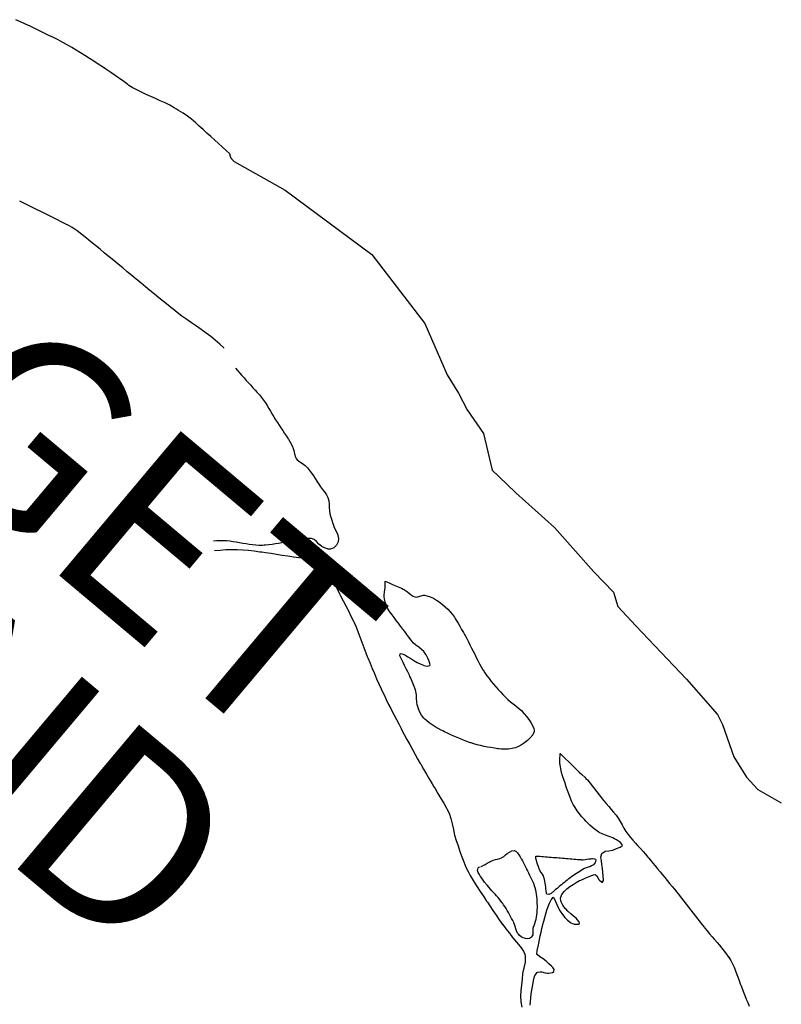
# Model space of a CAD drawing. Units: feet. Extents: x -6.01 to 0.01, y -6.65 to 0.01.
# Drawn here: x -0.4 to 0, y -2.24 to -1.71 of the extents above; entities that cross this region are included whole.
import ezdxf

# ---------------------------------------------------------------- set-up
doc = ezdxf.new("R2010")
doc.units = ezdxf.units.FT
doc.header["$MEASUREMENT"] = 0
doc.layers.add('SH-VICINITY-SC_TXT', color=251, linetype='Continuous')
doc.layers.add('SH-VICINITY-WATERLINE-SC', color=251, linetype='Continuous')
doc.styles.add('POP', font='swissl.ttf')

msp = doc.modelspace()

# ---------------------------------------------------------------- linework, layer by layer
at = {"layer": 'SH-VICINITY-WATERLINE-SC'}
for points in [[(-0.40049, -1.71694), (-0.40307, -1.71579), (-0.40565, -1.71465)], [(-0.29213, -1.78579), (-0.29416, -1.78394), (-0.2962, -1.7821), (-0.29823, -1.78026), (-0.30026, -1.77841), (-0.3023, -1.77657), (-0.30433, -1.77473), (-0.30636, -1.77289), (-0.30839, -1.77104), (-0.31043, -1.7692), (-0.31127, -1.76844), (-0.31249, -1.76739), (-0.31467, -1.76573), (-0.31695, -1.7642), (-0.31929, -1.76274), (-0.3205, -1.762), (-0.32164, -1.76132), (-0.32405, -1.76), (-0.32651, -1.75878), (-0.32901, -1.75762), (-0.33152, -1.7565), (-0.33404, -1.75539), (-0.33655, -1.75426), (-0.33904, -1.7531), (-0.34148, -1.75186), (-0.34388, -1.75053), (-0.34565, -1.74945), (-0.3462, -1.74908), (-0.3484, -1.74744), (-0.35058, -1.74578), (-0.35161, -1.74507), (-0.35286, -1.74424), (-0.35515, -1.74273), (-0.35743, -1.7412), (-0.35972, -1.73968), (-0.36201, -1.73815), (-0.36431, -1.73664), (-0.36661, -1.73514), (-0.36892, -1.73366), (-0.37125, -1.73219), (-0.37359, -1.73076), (-0.37595, -1.72936), (-0.37833, -1.72799), (-0.38073, -1.72667), (-0.38315, -1.72539), (-0.3856, -1.72416), (-0.38564, -1.72414), (-0.38807, -1.72296), (-0.39054, -1.72176), (-0.393, -1.72055), (-0.39547, -1.71935), (-0.39794, -1.71815), (-0.4004, -1.71695), (-0.4004, -1.71695), (-0.4004, -1.71695)], [(-0.28997, -1.7898), (-0.29006, -1.78969), (-0.29016, -1.78957), (-0.29027, -1.78946), (-0.29037, -1.78934), (-0.29047, -1.78923), (-0.29058, -1.78912), (-0.29068, -1.78901), (-0.29079, -1.7889), (-0.29089, -1.78878), (-0.29099, -1.78867), (-0.29109, -1.78855), (-0.29118, -1.78844), (-0.29128, -1.78832), (-0.29137, -1.7882), (-0.29145, -1.78808), (-0.29153, -1.78795), (-0.2916, -1.78782), (-0.29164, -1.78775), (-0.29167, -1.78769), (-0.29172, -1.78756), (-0.29177, -1.78742), (-0.29182, -1.78727), (-0.29186, -1.78713), (-0.29189, -1.78698), (-0.29192, -1.78683), (-0.29195, -1.78668), (-0.29198, -1.78653), (-0.29201, -1.78638), (-0.29204, -1.78623), (-0.29207, -1.78608), (-0.2921, -1.78593), (-0.29213, -1.78579), (-0.29213, -1.78579), (-0.29213, -1.78579)], [(-0.28997, -1.7898), (-0.26287, -1.80505), (-0.21693, -1.83914), (-0.18891, -1.87563), (-0.17709, -1.90291), (-0.17098, -1.91257), (-0.16647, -1.9214), (-0.15781, -1.93403), (-0.15318, -1.95344), (-0.14973, -1.95671), (-0.14057, -1.96542), (-0.12023, -1.98389), (-0.09925, -2.00741), (-0.08889, -2.01818), (-0.08664, -2.02575), (-0.07704, -2.03591), (-0.05026, -2.06422), (-0.03374, -2.08287), (-0.03107, -2.08831), (-0.02511, -2.10532), (-0.01839, -2.1161), (-0.01243, -2.12275), (0, -2.12972)], [(-0.29528, -1.8887), (-0.29543, -1.88856), (-0.29754, -1.88658), (-0.29989, -1.88455), (-0.30232, -1.88261), (-0.3048, -1.88074), (-0.30732, -1.87891), (-0.30987, -1.87712), (-0.31244, -1.87533), (-0.31499, -1.87354), (-0.31753, -1.87173), (-0.32003, -1.86988), (-0.32225, -1.86815), (-0.32248, -1.86797), (-0.32491, -1.86602), (-0.32732, -1.86406), (-0.32973, -1.8621), (-0.33214, -1.86013), (-0.33454, -1.85816), (-0.33694, -1.85618), (-0.33933, -1.85419), (-0.34173, -1.85221), (-0.34412, -1.85022), (-0.34651, -1.84823), (-0.3489, -1.84625), (-0.3513, -1.84426), (-0.3537, -1.84228), (-0.3561, -1.8403), (-0.3585, -1.83833), (-0.36091, -1.83636), (-0.36333, -1.8344), (-0.36575, -1.83244), (-0.36685, -1.83156), (-0.36818, -1.83049), (-0.37061, -1.82852), (-0.37308, -1.82661), (-0.37565, -1.82486), (-0.37825, -1.82339), (-0.37835, -1.82333), (-0.38114, -1.82194), (-0.38392, -1.82055), (-0.3867, -1.81916), (-0.38948, -1.81778), (-0.39227, -1.81639), (-0.39505, -1.815), (-0.39783, -1.81361), (-0.40061, -1.81222), (-0.4034, -1.81083), (-0.4034, -1.81083), (-0.4034, -1.81083)], [(-0.28926, -1.89939), (-0.2881, -1.90068), (-0.28694, -1.90198), (-0.28577, -1.90327), (-0.28461, -1.90456), (-0.28345, -1.90585), (-0.28229, -1.90714), (-0.28113, -1.90843), (-0.27996, -1.90972), (-0.2788, -1.91101), (-0.27764, -1.9123), (-0.27649, -1.91358), (-0.27648, -1.91359), (-0.27536, -1.91492), (-0.27432, -1.9163), (-0.27334, -1.91773), (-0.27241, -1.9192), (-0.27151, -1.92069), (-0.27063, -1.9222), (-0.26975, -1.92371), (-0.26886, -1.92521), (-0.26795, -1.92669), (-0.26746, -1.92746), (-0.267, -1.92815), (-0.26604, -1.9296), (-0.26508, -1.93104), (-0.26412, -1.93249), (-0.26315, -1.93393), (-0.26219, -1.93538), (-0.26123, -1.93683), (-0.26111, -1.93703), (-0.26034, -1.93832), (-0.25954, -1.93986), (-0.25894, -1.94108), (-0.25878, -1.94142), (-0.2583, -1.94309), (-0.25796, -1.94482), (-0.25746, -1.94649), (-0.25706, -1.94725), (-0.25651, -1.94794), (-0.25516, -1.94902), (-0.25365, -1.94996), (-0.25223, -1.95097), (-0.25165, -1.95156), (-0.25106, -1.95225), (-0.24995, -1.95359), (-0.24889, -1.95496), (-0.24827, -1.95584), (-0.24791, -1.9564), (-0.24696, -1.95786), (-0.24603, -1.95933), (-0.2451, -1.96079), (-0.24465, -1.96147), (-0.24413, -1.96223), (-0.24309, -1.96361), (-0.24204, -1.96499), (-0.24105, -1.96643), (-0.2406, -1.9672), (-0.24024, -1.96797), (-0.2398, -1.96964), (-0.23962, -1.97138), (-0.23956, -1.97315), (-0.23945, -1.97491), (-0.23916, -1.97662), (-0.23915, -1.97665), (-0.23869, -1.9783), (-0.23819, -1.97997), (-0.23766, -1.98162), (-0.23752, -1.98204), (-0.23706, -1.98324), (-0.23631, -1.98483), (-0.23554, -1.9864), (-0.23503, -1.98766), (-0.23492, -1.98799), (-0.23463, -1.98967), (-0.23482, -1.99142), (-0.23565, -1.99313), (-0.23636, -1.99397), (-0.23715, -1.99464), (-0.23881, -1.99531), (-0.24015, -1.99526), (-0.24045, -1.9952), (-0.24206, -1.99461), (-0.24343, -1.99392), (-0.24365, -1.99379), (-0.24504, -1.9926), (-0.24628, -1.99123), (-0.24758, -1.9901), (-0.24889, -1.98966), (-0.24915, -1.98964), (-0.25088, -1.98969), (-0.25262, -1.98991), (-0.25348, -1.99004), (-0.25434, -1.99016), (-0.25606, -1.99042), (-0.25777, -1.99071), (-0.25948, -1.99101), (-0.26119, -1.99133), (-0.26291, -1.99164), (-0.26462, -1.99195), (-0.26633, -1.99225), (-0.26805, -1.99253), (-0.26977, -1.99278), (-0.27149, -1.993), (-0.27321, -1.99319), (-0.27391, -1.99325), (-0.27494, -1.99331), (-0.27667, -1.99332), (-0.2784, -1.99324), (-0.28012, -1.99307), (-0.28185, -1.99284), (-0.28358, -1.99257), (-0.28531, -1.99226), (-0.28704, -1.99195), (-0.28877, -1.99164), (-0.2905, -1.99136), (-0.29223, -1.99112), (-0.29396, -1.99094), (-0.29569, -1.99084), (-0.29742, -1.99084), (-0.29873, -1.99091), (-0.29915, -1.99094), (-0.30088, -1.99108), (-0.30088, -1.99108), (-0.30088, -1.99108)], [(-0.30024, -1.99601), (-0.29725, -1.99578), (-0.29426, -1.99556), (-0.29419, -1.99555), (-0.29127, -1.99543), (-0.28828, -1.99546), (-0.28529, -1.99563), (-0.28229, -1.99591), (-0.2793, -1.99626), (-0.27631, -1.99664), (-0.27529, -1.99678), (-0.27333, -1.99706), (-0.27036, -1.99751), (-0.2674, -1.99798), (-0.26444, -1.99846), (-0.26149, -1.99893), (-0.2604, -1.99909), (-0.25852, -1.99934), (-0.25554, -1.99966), (-0.25256, -1.99995), (-0.24958, -2.00028), (-0.24728, -2.00059), (-0.2466, -2.00072), (-0.24367, -2.00186), (-0.24146, -2.00396), (-0.24129, -2.00426), (-0.24007, -2.00663), (-0.23873, -2.00932), (-0.23743, -2.01202), (-0.23614, -2.01472), (-0.23484, -2.01741), (-0.23405, -2.01898), (-0.23349, -2.02008), (-0.23212, -2.02275), (-0.23074, -2.02541), (-0.22937, -2.02808), (-0.22802, -2.03075), (-0.22669, -2.03344), (-0.22633, -2.03419), (-0.22544, -2.03617), (-0.2243, -2.03894), (-0.22325, -2.04175), (-0.22224, -2.04458), (-0.22124, -2.0474), (-0.22019, -2.05021), (-0.21939, -2.0522), (-0.21906, -2.05299), (-0.21791, -2.05576), (-0.21675, -2.05852), (-0.21558, -2.06128), (-0.21439, -2.06404), (-0.21318, -2.06678), (-0.212, -2.06936), (-0.21193, -2.06951), (-0.21066, -2.07222), (-0.20935, -2.07492), (-0.20803, -2.07761), (-0.20692, -2.07981), (-0.20668, -2.08029), (-0.20531, -2.08296), (-0.20394, -2.08562), (-0.20255, -2.08828), (-0.2014, -2.09044), (-0.20114, -2.09093), (-0.19974, -2.09357), (-0.19832, -2.09622), (-0.1969, -2.09886), (-0.19547, -2.10149), (-0.19402, -2.10412), (-0.19255, -2.10673), (-0.19126, -2.10898), (-0.19105, -2.10933), (-0.18954, -2.11192), (-0.18802, -2.1145), (-0.1865, -2.11708), (-0.18498, -2.11967), (-0.18403, -2.12127), (-0.18345, -2.12225), (-0.18192, -2.12482), (-0.18038, -2.12739), (-0.17884, -2.12997), (-0.17732, -2.13256), (-0.17714, -2.13288), (-0.17599, -2.13522), (-0.17503, -2.13804), (-0.17431, -2.14097), (-0.17369, -2.14394), (-0.17306, -2.1469), (-0.17227, -2.14981), (-0.17197, -2.1507), (-0.17129, -2.15265), (-0.17031, -2.15549), (-0.16931, -2.15832), (-0.16825, -2.16113), (-0.16709, -2.16389), (-0.16578, -2.16659), (-0.16485, -2.16828), (-0.1643, -2.16922), (-0.16274, -2.17179), (-0.16114, -2.17432), (-0.1595, -2.17683), (-0.15785, -2.17932), (-0.15618, -2.18181), (-0.15573, -2.18246), (-0.1545, -2.1843), (-0.15283, -2.18679), (-0.15115, -2.18927), (-0.14945, -2.19174), (-0.14771, -2.19418), (-0.14759, -2.19434), (-0.14591, -2.19658), (-0.14407, -2.19894), (-0.14233, -2.20116), (-0.14222, -2.20131), (-0.14028, -2.20362), (-0.13832, -2.20592), (-0.13666, -2.20841), (-0.13593, -2.21003), (-0.13564, -2.21123), (-0.13575, -2.21419), (-0.13645, -2.2172), (-0.13703, -2.2202), (-0.13705, -2.22041), (-0.13734, -2.2232), (-0.13773, -2.2262), (-0.13807, -2.2292), (-0.1382, -2.2322), (-0.13797, -2.23517), (-0.13796, -2.23521), (-0.13745, -2.23811)], [(-0.20982, -2.01227), (-0.20811, -2.01303), (-0.2064, -2.01379), (-0.20469, -2.01455), (-0.20299, -2.01531), (-0.20128, -2.01607), (-0.20033, -2.01649), (-0.19959, -2.01687), (-0.19805, -2.01792), (-0.19657, -2.01909), (-0.19503, -2.02017), (-0.19413, -2.02064), (-0.19333, -2.02079), (-0.19148, -2.02026), (-0.1896, -2.0197), (-0.189, -2.01975), (-0.18781, -2.02006), (-0.18606, -2.02062), (-0.18434, -2.02134), (-0.18267, -2.02228), (-0.18175, -2.02292), (-0.18106, -2.02344), (-0.17953, -2.02465), (-0.17808, -2.02588), (-0.17672, -2.02715), (-0.17545, -2.02848), (-0.17427, -2.02988), (-0.17319, -2.03138), (-0.17279, -2.03199), (-0.17219, -2.03297), (-0.17123, -2.03458), (-0.17028, -2.03619), (-0.16936, -2.03781), (-0.16844, -2.03944), (-0.16786, -2.0405), (-0.16755, -2.04107), (-0.16666, -2.04272), (-0.1658, -2.04438), (-0.16495, -2.04604), (-0.16411, -2.04771), (-0.16327, -2.04937), (-0.16243, -2.05104), (-0.16158, -2.0527), (-0.16071, -2.05436), (-0.15984, -2.05601), (-0.15893, -2.05766), (-0.15806, -2.05919), (-0.15801, -2.05929), (-0.15702, -2.06088), (-0.15597, -2.06243), (-0.15486, -2.06393), (-0.1537, -2.0654), (-0.15249, -2.06683), (-0.15126, -2.06824), (-0.15, -2.06964), (-0.14873, -2.07102), (-0.14746, -2.07239), (-0.14665, -2.07328), (-0.14619, -2.07376), (-0.14486, -2.07501), (-0.14347, -2.07616), (-0.14204, -2.07727), (-0.14059, -2.07839), (-0.13915, -2.07957), (-0.13773, -2.08087), (-0.13634, -2.08235), (-0.13617, -2.08254), (-0.135, -2.08395), (-0.13374, -2.08556), (-0.13263, -2.08718), (-0.13174, -2.08879), (-0.13115, -2.09041), (-0.13095, -2.09149), (-0.13096, -2.09203), (-0.13169, -2.09364), (-0.13304, -2.09526), (-0.13329, -2.09553), (-0.13454, -2.09678), (-0.13603, -2.09805), (-0.13756, -2.0991), (-0.13915, -2.09993), (-0.14085, -2.10057), (-0.14194, -2.10088), (-0.14267, -2.10104), (-0.14454, -2.10132), (-0.14642, -2.10141), (-0.14829, -2.10133), (-0.14962, -2.10117), (-0.15014, -2.1011), (-0.15198, -2.10082), (-0.15381, -2.10052), (-0.15565, -2.1002), (-0.15748, -2.09984), (-0.15931, -2.09943), (-0.16113, -2.09898), (-0.16294, -2.09847), (-0.16428, -2.09805), (-0.16475, -2.09789), (-0.16653, -2.09727), (-0.16829, -2.09662), (-0.17002, -2.09593), (-0.17174, -2.09522), (-0.17344, -2.09447), (-0.17513, -2.0937), (-0.17682, -2.09291), (-0.17852, -2.09209), (-0.17939, -2.09167), (-0.18021, -2.09126), (-0.18186, -2.0904), (-0.18347, -2.08949), (-0.18503, -2.08851), (-0.18654, -2.08742), (-0.18801, -2.08619), (-0.18886, -2.0854), (-0.18942, -2.08482), (-0.19058, -2.0833), (-0.1915, -2.08167), (-0.19223, -2.07995), (-0.1928, -2.07816), (-0.19284, -2.07799), (-0.19315, -2.07631), (-0.19327, -2.07443), (-0.19336, -2.07255), (-0.19361, -2.07071), (-0.19388, -2.0698), (-0.19419, -2.06894), (-0.19485, -2.06719), (-0.19556, -2.06546), (-0.1963, -2.06374), (-0.19675, -2.06274), (-0.19707, -2.06204), (-0.19788, -2.06035), (-0.19872, -2.05868), (-0.19957, -2.05701), (-0.20043, -2.05535), (-0.20126, -2.05368), (-0.20145, -2.05329), (-0.20211, -2.05182), (-0.20202, -2.05086), (-0.20142, -2.0506), (-0.19943, -2.05137), (-0.19891, -2.05168), (-0.19779, -2.05235), (-0.19621, -2.05335), (-0.19463, -2.05435), (-0.19301, -2.05531), (-0.19254, -2.05556), (-0.19134, -2.05615), (-0.18961, -2.05687), (-0.18943, -2.05694), (-0.18768, -2.05738), (-0.18622, -2.0569), (-0.18604, -2.05662), (-0.18652, -2.05472), (-0.18671, -2.05434), (-0.18733, -2.05302), (-0.18818, -2.05135), (-0.18922, -2.04984), (-0.18926, -2.0498), (-0.19061, -2.04848), (-0.19211, -2.04733), (-0.19361, -2.04621), (-0.19499, -2.04497), (-0.19562, -2.04423), (-0.19615, -2.04352), (-0.19727, -2.04202), (-0.19839, -2.04053), (-0.19951, -2.03903), (-0.20063, -2.03754), (-0.20096, -2.0371), (-0.20175, -2.03604), (-0.20288, -2.03455), (-0.204, -2.03306), (-0.20513, -2.03156), (-0.20625, -2.03007), (-0.20625, -2.03006), (-0.20735, -2.02852), (-0.20838, -2.02689), (-0.20925, -2.02517), (-0.20992, -2.0234), (-0.21031, -2.02158), (-0.21039, -2.02057), (-0.21037, -2.01972), (-0.21019, -2.01786), (-0.20996, -2.016), (-0.20989, -2.01486), (-0.20987, -2.01413), (-0.20981, -2.01226), (-0.20981, -2.01226), (-0.20981, -2.01226)], [(-0.13309, -2.23703), (-0.13291, -2.23504), (-0.13269, -2.23305), (-0.13244, -2.23106), (-0.13216, -2.22907), (-0.13183, -2.22708), (-0.13147, -2.22511), (-0.13146, -2.22509), (-0.13114, -2.22313), (-0.13054, -2.22126), (-0.12933, -2.21973), (-0.12909, -2.21956), (-0.12767, -2.21936), (-0.12713, -2.21941), (-0.12516, -2.21987), (-0.1239, -2.22006), (-0.12319, -2.22006), (-0.12123, -2.21967), (-0.12043, -2.21923), (-0.12027, -2.21812), (-0.12105, -2.21702), (-0.12168, -2.21641), (-0.12315, -2.21504), (-0.12465, -2.21371), (-0.12618, -2.21242), (-0.1262, -2.21241), (-0.12802, -2.21141), (-0.12943, -2.21011), (-0.12944, -2.21009), (-0.12938, -2.20812), (-0.12895, -2.20652), (-0.12887, -2.20612), (-0.12847, -2.20416), (-0.12808, -2.20219), (-0.12768, -2.20023), (-0.12726, -2.19827), (-0.12683, -2.19631), (-0.12657, -2.19517), (-0.12637, -2.19435), (-0.12586, -2.19241), (-0.12532, -2.19048), (-0.12475, -2.18856), (-0.12417, -2.18671), (-0.12415, -2.18665), (-0.1235, -2.18477), (-0.12274, -2.18293), (-0.12189, -2.18124), (-0.12181, -2.18109), (-0.12092, -2.17977), (-0.12071, -2.17992), (-0.11969, -2.18181), (-0.11956, -2.18209), (-0.11886, -2.18368), (-0.11812, -2.18553), (-0.11791, -2.18596), (-0.11714, -2.18727), (-0.11598, -2.18889), (-0.11472, -2.19048), (-0.11459, -2.19064), (-0.11332, -2.19195), (-0.11177, -2.19322), (-0.11154, -2.1934), (-0.1097, -2.19414), (-0.10742, -2.19412), (-0.1069, -2.19368), (-0.10713, -2.19279), (-0.10809, -2.19158), (-0.10856, -2.19113), (-0.11006, -2.18982), (-0.11159, -2.18854), (-0.11309, -2.1872), (-0.11423, -2.186), (-0.11448, -2.1857), (-0.11568, -2.18404), (-0.1166, -2.18227), (-0.11682, -2.18168), (-0.11694, -2.18034), (-0.11644, -2.17879), (-0.11621, -2.17839), (-0.11506, -2.17674), (-0.11362, -2.17536), (-0.11361, -2.17535), (-0.11197, -2.17413), (-0.11031, -2.17301), (-0.10862, -2.17197), (-0.10686, -2.17102), (-0.10628, -2.17073), (-0.10504, -2.17015), (-0.1032, -2.16937), (-0.10134, -2.16863), (-0.10049, -2.16829), (-0.09942, -2.16788), (-0.0987, -2.16784), (-0.09781, -2.16854), (-0.0967, -2.1704), (-0.09653, -2.17059), (-0.09511, -2.1719), (-0.09476, -2.17191), (-0.09423, -2.17097), (-0.09422, -2.1705), (-0.09431, -2.1685), (-0.09449, -2.1665), (-0.09472, -2.16459), (-0.09473, -2.16451), (-0.095, -2.16252), (-0.09529, -2.16054), (-0.0954, -2.15969), (-0.09559, -2.15854), (-0.09515, -2.15662), (-0.09509, -2.15655), (-0.09329, -2.15545), (-0.0913, -2.1552), (-0.0894, -2.15483), (-0.08934, -2.1548), (-0.08734, -2.15403), (-0.08543, -2.1532), (-0.08434, -2.15251), (-0.08415, -2.15223), (-0.08513, -2.15083), (-0.08739, -2.14935), (-0.08829, -2.14882), (-0.08933, -2.14828), (-0.09122, -2.14754), (-0.09312, -2.14692), (-0.09497, -2.14622), (-0.09645, -2.14543), (-0.09672, -2.14526), (-0.09837, -2.14412), (-0.09995, -2.1429), (-0.10146, -2.14159), (-0.10291, -2.14018), (-0.10362, -2.13941), (-0.10429, -2.13866), (-0.10563, -2.13712), (-0.10691, -2.13556), (-0.10811, -2.13396), (-0.10923, -2.13231), (-0.11025, -2.13059), (-0.11115, -2.1288), (-0.11139, -2.12827), (-0.11193, -2.12694), (-0.11263, -2.12506), (-0.11327, -2.12317), (-0.11373, -2.12175), (-0.1139, -2.12126), (-0.11455, -2.11935), (-0.1152, -2.11744), (-0.11584, -2.11553), (-0.11641, -2.11361), (-0.11689, -2.11167), (-0.11724, -2.1097), (-0.11732, -2.1091), (-0.11739, -2.1077), (-0.11728, -2.10569), (-0.11722, -2.10495), (-0.11713, -2.10369), (-0.11713, -2.10369), (-0.11713, -2.10369)], [(-0.11713, -2.10368), (-0.11569, -2.10507), (-0.11425, -2.10647), (-0.11281, -2.10786), (-0.11137, -2.10926), (-0.10993, -2.11065), (-0.10849, -2.11205), (-0.10705, -2.11344), (-0.10561, -2.11484), (-0.10417, -2.11623), (-0.10353, -2.11685), (-0.10274, -2.11764), (-0.1014, -2.11913), (-0.10014, -2.12068), (-0.09891, -2.12227), (-0.09771, -2.12389), (-0.09651, -2.1255), (-0.09528, -2.12708), (-0.09485, -2.12761), (-0.09401, -2.12863), (-0.09271, -2.13016), (-0.09142, -2.13169), (-0.09012, -2.13322), (-0.08882, -2.13475), (-0.08755, -2.1363), (-0.08754, -2.13631), (-0.08638, -2.13792), (-0.08534, -2.13964), (-0.08438, -2.14141), (-0.08342, -2.14319), (-0.08239, -2.14491), (-0.08122, -2.14653), (-0.08115, -2.14661), (-0.07993, -2.14807), (-0.07862, -2.14958), (-0.07729, -2.15108), (-0.07594, -2.15257), (-0.0746, -2.15406), (-0.07326, -2.15555), (-0.07194, -2.15706), (-0.07064, -2.15859), (-0.07037, -2.15891), (-0.06936, -2.16013), (-0.06808, -2.16167), (-0.0668, -2.16322), (-0.06553, -2.16476), (-0.06425, -2.16631), (-0.06297, -2.16785), (-0.0617, -2.1694), (-0.06042, -2.17095), (-0.05916, -2.1725), (-0.05789, -2.17406), (-0.05663, -2.17562), (-0.05537, -2.17718), (-0.05455, -2.17821), (-0.05412, -2.17874), (-0.05288, -2.18032), (-0.05164, -2.18189), (-0.0504, -2.18347), (-0.04917, -2.18505), (-0.04794, -2.18663), (-0.04671, -2.18822), (-0.04548, -2.1898), (-0.04425, -2.19139), (-0.04302, -2.19297), (-0.04178, -2.19455), (-0.04075, -2.19587), (-0.04055, -2.19613), (-0.03929, -2.19768), (-0.038, -2.19921), (-0.03669, -2.20073), (-0.03537, -2.20223), (-0.03406, -2.20374), (-0.03275, -2.20526), (-0.03146, -2.2068), (-0.03021, -2.20837), (-0.02899, -2.20997), (-0.02792, -2.21149), (-0.02783, -2.21162), (-0.02677, -2.21334), (-0.02584, -2.21512), (-0.02502, -2.21694), (-0.02426, -2.2188), (-0.02356, -2.22069), (-0.02288, -2.22258), (-0.02219, -2.22448), (-0.02175, -2.22564), (-0.02148, -2.22635), (-0.02074, -2.22822), (-0.02001, -2.23009), (-0.01927, -2.23196), (-0.01853, -2.23382), (-0.0178, -2.23569), (-0.01708, -2.23756)], [(-0.15907, -2.16355), (-0.15802, -2.16296), (-0.15696, -2.16237), (-0.15591, -2.16178), (-0.15486, -2.16119), (-0.15422, -2.16083), (-0.1538, -2.16061), (-0.15267, -2.16019), (-0.1515, -2.15987), (-0.15031, -2.15959), (-0.14914, -2.15927), (-0.14822, -2.15891), (-0.14803, -2.15882), (-0.14705, -2.15813), (-0.14614, -2.15732), (-0.14528, -2.15666), (-0.14517, -2.15659), (-0.14403, -2.15587), (-0.14278, -2.15525), (-0.14158, -2.15503), (-0.14076, -2.15533), (-0.14058, -2.15547), (-0.13974, -2.1563), (-0.139, -2.15727), (-0.13834, -2.15832), (-0.13775, -2.1594), (-0.1376, -2.15969), (-0.1372, -2.16048), (-0.13665, -2.16156), (-0.13611, -2.16263), (-0.13557, -2.16371), (-0.13503, -2.16479), (-0.13493, -2.16501), (-0.1345, -2.16587), (-0.13396, -2.16695), (-0.13343, -2.16803), (-0.13291, -2.16911), (-0.13239, -2.1702), (-0.13187, -2.17129), (-0.13137, -2.17237), (-0.13136, -2.1724), (-0.1309, -2.17353), (-0.13053, -2.17469), (-0.13024, -2.17587), (-0.13002, -2.17706), (-0.12985, -2.17826), (-0.12972, -2.17947), (-0.12961, -2.18068), (-0.12953, -2.18183), (-0.12953, -2.18188), (-0.12946, -2.18308), (-0.12943, -2.18429), (-0.12943, -2.1855), (-0.12947, -2.18671), (-0.12955, -2.18792), (-0.12967, -2.18913), (-0.12985, -2.19033), (-0.13007, -2.19152), (-0.13008, -2.19157), (-0.13038, -2.19269), (-0.13077, -2.19384), (-0.13119, -2.19497), (-0.13156, -2.19612), (-0.13161, -2.19627), (-0.13171, -2.19729), (-0.13162, -2.19849), (-0.13169, -2.1997), (-0.13227, -2.20086), (-0.13229, -2.20089), (-0.13337, -2.20168), (-0.1345, -2.20187), (-0.13453, -2.20187), (-0.1356, -2.20169), (-0.1367, -2.20132), (-0.13779, -2.20072), (-0.13883, -2.19989), (-0.13928, -2.19942), (-0.13975, -2.19882), (-0.14034, -2.19769), (-0.1407, -2.19655), (-0.14096, -2.1954), (-0.14127, -2.19428), (-0.14163, -2.19342), (-0.14175, -2.1932), (-0.14231, -2.19214), (-0.14287, -2.19107), (-0.14344, -2.19), (-0.14401, -2.18894), (-0.14459, -2.18788), (-0.14519, -2.18683), (-0.1458, -2.18579), (-0.14645, -2.18477), (-0.14712, -2.18376), (-0.1475, -2.18321), (-0.14782, -2.18277), (-0.14856, -2.18181), (-0.14931, -2.18087), (-0.15009, -2.17995), (-0.15087, -2.17905), (-0.15167, -2.17815), (-0.15248, -2.17726), (-0.15329, -2.17636), (-0.15409, -2.17547), (-0.1549, -2.17456), (-0.15569, -2.17364), (-0.15647, -2.1727), (-0.15674, -2.17236), (-0.15723, -2.17174), (-0.15796, -2.17076), (-0.15867, -2.16976), (-0.15934, -2.16875), (-0.15997, -2.16773), (-0.16056, -2.1667), (-0.16083, -2.16621), (-0.16099, -2.16558), (-0.16065, -2.16427), (-0.16024, -2.16392), (-0.15963, -2.16362), (-0.15963, -2.16362), (-0.15963, -2.16362)], [(-0.1289, -2.15802), (-0.12791, -2.15811), (-0.12691, -2.15819), (-0.12591, -2.15827), (-0.12491, -2.15835), (-0.12391, -2.15843), (-0.12292, -2.15851), (-0.12192, -2.15859), (-0.12092, -2.15867), (-0.11992, -2.15875), (-0.11892, -2.15883), (-0.11793, -2.15891), (-0.11693, -2.159), (-0.11593, -2.15908), (-0.11509, -2.15915), (-0.11493, -2.15916), (-0.11393, -2.15924), (-0.11294, -2.15932), (-0.11194, -2.1594), (-0.11094, -2.15948), (-0.10994, -2.15956), (-0.10894, -2.15964), (-0.10795, -2.15972), (-0.10695, -2.1598), (-0.10595, -2.15988), (-0.1056, -2.15991), (-0.10495, -2.15993), (-0.10396, -2.15986), (-0.10296, -2.15971), (-0.10197, -2.15953), (-0.10097, -2.15938), (-0.10038, -2.15933), (-0.09998, -2.1593), (-0.09899, -2.15937), (-0.09843, -2.15961), (-0.09818, -2.15997), (-0.09842, -2.16106), (-0.09859, -2.16138), (-0.0989, -2.16197), (-0.09951, -2.16267), (-0.09958, -2.16272), (-0.10048, -2.16323), (-0.10142, -2.16361), (-0.10237, -2.16393), (-0.10332, -2.16424), (-0.10425, -2.16458), (-0.10513, -2.16502), (-0.10535, -2.16516), (-0.10598, -2.16556), (-0.10682, -2.1661), (-0.10766, -2.16664), (-0.1085, -2.16719), (-0.10933, -2.16774), (-0.11016, -2.16831), (-0.11098, -2.16888), (-0.11179, -2.16947), (-0.11259, -2.17008), (-0.11266, -2.17013), (-0.11338, -2.1707), (-0.11416, -2.17133), (-0.11494, -2.17195), (-0.11572, -2.17258), (-0.1165, -2.17321), (-0.11727, -2.17385), (-0.11805, -2.17448), (-0.11821, -2.17461), (-0.11882, -2.17512), (-0.11957, -2.17577), (-0.12032, -2.17644), (-0.12108, -2.1771), (-0.12141, -2.17738), (-0.12194, -2.17776), (-0.12316, -2.17828), (-0.12414, -2.17821), (-0.12433, -2.17791), (-0.12445, -2.17732), (-0.12459, -2.17633), (-0.1247, -2.17534), (-0.1248, -2.17457), (-0.12484, -2.17435), (-0.125, -2.17336), (-0.12516, -2.17237), (-0.12533, -2.17138), (-0.12551, -2.1704), (-0.1257, -2.16954), (-0.12573, -2.16942), (-0.12608, -2.16849), (-0.12657, -2.16762), (-0.12714, -2.16677), (-0.1277, -2.16593), (-0.12819, -2.16505), (-0.12846, -2.16439), (-0.12855, -2.16412), (-0.12886, -2.16316), (-0.12917, -2.16221), (-0.12947, -2.16126), (-0.12978, -2.16031), (-0.13009, -2.15935), (-0.13009, -2.15935), (-0.13009, -2.15935)], [(-0.13009, -2.15935), (-0.13, -2.15811), (-0.1289, -2.15802)]]:
    msp.add_lwpolyline(points, dxfattribs=at)

# ---------------------------------------------------------------- next in the draw order: texts
at = {"layer": 'SH-VICINITY-SC_TXT', "insert": (-0.37341, -1.88636), "char_height": 0.1, "attachment_point": 2, "rotation": 319.9575, "line_spacing_factor": 0.8, "style": 'POP', "bg_fill": 3, "box_fill_scale": 1.1, "bg_fill_color": 256, "bg_fill_transparency": 0}
msp.add_mtext('PUGET\\PISLAND', dxfattribs=at)

doc.saveas('drawing.dxf')
